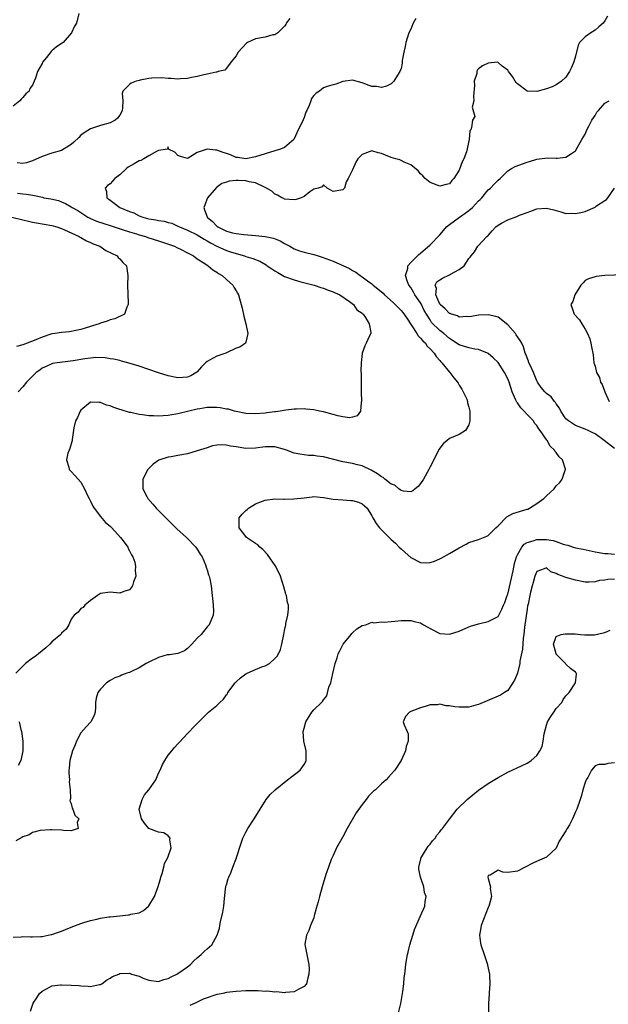
# Model space of a CAD drawing. Units: inches. Extents: x 2514000 to 2516030, y 1518000 to 1521000.
# Drawn here: x 2515164 to 2515286, y 1518799 to 1519002 of the extents above; entities that cross this region are included whole.
import ezdxf

# ---------------------------------------------------------------- set-up
doc = ezdxf.new("R2010")
doc.units = ezdxf.units.IN
doc.header["$MEASUREMENT"] = 0
doc.layers.add('LD25141518_2ft', color=82, linetype='Continuous')

msp = doc.modelspace()

# ---------------------------------------------------------------- linework, layer by layer
at = {"layer": 'LD25141518_2ft'}
for points, elevation in [([(2515176.59, 1519003), (2515176.05, 1519001), (2515175.66, 1519000.34), (2515175.02, 1518999), (2515173.34, 1518997), (2515173.15, 1518996.85), (2515171.93, 1518996.07), (2515171, 1518995.25), (2515170.83, 1518995.16), (2515169.9, 1518993.9), (2515169.08, 1518992.92), (2515169, 1518992.7), (2515168.03, 1518991), (2515167.62, 1518989.62), (2515167.36, 1518989), (2515167, 1518988.23), (2515166.49, 1518987.51), (2515166.3, 1518987), (2515165.61, 1518986.39), (2515165, 1518985.65), (2515164.67, 1518985.33), (2515164.4, 1518985), (2515163, 1518983.89)], 7176), ([(2515285.59, 1519002.41), (2515285, 1519001.45), (2515284.67, 1519001), (2515283.8, 1519000.2), (2515283, 1518999.56), (2515282.11, 1518999), (2515281, 1518998.17), (2515279.83, 1518997), (2515279.55, 1518996.46), (2515279, 1518994.21), (2515278.66, 1518993), (2515278.17, 1518991.83), (2515277.73, 1518991), (2515277, 1518989.88), (2515276.12, 1518989), (2515275, 1518988.26), (2515274.14, 1518987.86), (2515273, 1518987.43), (2515271, 1518986.9), (2515269, 1518986.94), (2515267, 1518988.45), (2515266.76, 1518988.76), (2515266.54, 1518989), (2515265.97, 1518989.97), (2515265.13, 1518991), (2515265, 1518991.29), (2515263.86, 1518992.14), (2515263, 1518992.89), (2515262.91, 1518992.91), (2515261, 1518992.75), (2515259.81, 1518992.19), (2515259, 1518991.6), (2515258.7, 1518991.3), (2515258.63, 1518991), (2515258.62, 1518990.62), (2515258.09, 1518989), (2515258.13, 1518988.14), (2515257.94, 1518985.94), (2515258.01, 1518985), (2515257.69, 1518983.69), (2515258.24, 1518981.76), (2515257.77, 1518981), (2515257.5, 1518979.5), (2515257.43, 1518979), (2515257.18, 1518978.82), (2515257.02, 1518977), (2515256.5, 1518974.49), (2515255.93, 1518973), (2515255.61, 1518972.39), (2515255, 1518970.68), (2515253.86, 1518969), (2515253.48, 1518968.52), (2515253, 1518967.85), (2515252.29, 1518967.71), (2515251, 1518967.39), (2515249, 1518968.16), (2515248.01, 1518969), (2515247.51, 1518969.51), (2515247, 1518969.9), (2515246.55, 1518970.55), (2515245, 1518971.79), (2515243.66, 1518972.34), (2515243, 1518972.7), (2515242.78, 1518972.78), (2515241.91, 1518973), (2515241, 1518973.29), (2515239.78, 1518973.78), (2515239, 1518974.15), (2515238.29, 1518974.29), (2515237, 1518974.7), (2515236.45, 1518974.45), (2515235, 1518973.88), (2515234.08, 1518973), (2515233.66, 1518972.34), (2515233, 1518970.78), (2515232.12, 1518969), (2515231.72, 1518968.28), (2515231.32, 1518967), (2515231, 1518966.6), (2515229, 1518966.31), (2515228.55, 1518966.55), (2515227.76, 1518967), (2515227, 1518967.64), (2515226.72, 1518967.28), (2515225.89, 1518967), (2515225, 1518966.75), (2515224.2, 1518966.2), (2515223, 1518965.24), (2515222.44, 1518965), (2515221.36, 1518964.64), (2515221, 1518964.6), (2515219, 1518964.74), (2515218.81, 1518964.81), (2515218.42, 1518965), (2515217.52, 1518965.52), (2515217, 1518965.77), (2515216.33, 1518966.33), (2515215.24, 1518967), (2515215, 1518967.13), (2515214.82, 1518967.18), (2515213, 1518968.05), (2515211.7, 1518968.3), (2515211, 1518968.51), (2515209.42, 1518968.58), (2515209, 1518968.58), (2515207.57, 1518968.43), (2515207, 1518968.21), (2515206.08, 1518967.92), (2515204.92, 1518967.08), (2515203.08, 1518965), (2515203, 1518964.81), (2515202.54, 1518963.46), (2515202.37, 1518963), (2515202.51, 1518962.51), (2515203, 1518961.08), (2515203.03, 1518961), (2515204.12, 1518960.12), (2515205, 1518959.16), (2515205.23, 1518959), (2515207, 1518958.14), (2515208.23, 1518957.77), (2515209, 1518957.6), (2515210.59, 1518957.41), (2515213, 1518957.25), (2515215, 1518957.03), (2515216.68, 1518956.68), (2515218.1, 1518956.1), (2515219, 1518955.57), (2515220.1, 1518955), (2515221, 1518954.49), (2515222.08, 1518954.08), (2515223, 1518953.81), (2515225, 1518953.29), (2515225.89, 1518953), (2515226.75, 1518952.75), (2515228.22, 1518952.22), (2515229, 1518951.92), (2515231.02, 1518951.02), (2515232.39, 1518950.39), (2515233, 1518950.03), (2515233.68, 1518949.68), (2515234.56, 1518949), (2515235, 1518948.73), (2515236.11, 1518947.89), (2515237, 1518947.25), (2515237.27, 1518947), (2515238.24, 1518946.24), (2515239.31, 1518945.31), (2515239.61, 1518945), (2515241.4, 1518943.4), (2515243, 1518941.79), (2515243.37, 1518941.37), (2515244.2, 1518940.2), (2515246.24, 1518937), (2515246.52, 1518936.52), (2515247, 1518936.07), (2515247.49, 1518935.49), (2515248.02, 1518935), (2515248.42, 1518934.42), (2515249, 1518933.89), (2515249.83, 1518933), (2515250.26, 1518932.26), (2515251, 1518931.48), (2515251.21, 1518931.21), (2515251.43, 1518931), (2515253, 1518929.08), (2515253.09, 1518929), (2515253.89, 1518927.89), (2515254.67, 1518927), (2515254.76, 1518926.76), (2515255, 1518926.4), (2515255.52, 1518925.52), (2515255.84, 1518925), (2515256.54, 1518923.46), (2515256.71, 1518923), (2515256.73, 1518922.73), (2515257, 1518921.83), (2515257.19, 1518921), (2515257.22, 1518920.78), (2515257.19, 1518919), (2515257, 1518918.17), (2515256.3, 1518917), (2515255, 1518916.18), (2515253, 1518915.39), (2515252.51, 1518915), (2515251.71, 1518914.29), (2515251, 1518913.39), (2515250.84, 1518913.15), (2515249, 1518909.57), (2515248.74, 1518909), (2515247.64, 1518907), (2515247, 1518906.08), (2515246.52, 1518905.48), (2515245.91, 1518905), (2515245.41, 1518904.59), (2515245, 1518904.38), (2515243.51, 1518904.49), (2515243, 1518904.63), (2515242.83, 1518904.83), (2515242.58, 1518905), (2515241.74, 1518905.74), (2515241, 1518905.98), (2515239.68, 1518907), (2515239.31, 1518907.31), (2515239, 1518907.46), (2515238.13, 1518908.13), (2515236.87, 1518908.87), (2515235, 1518909.74), (2515234.05, 1518909.95), (2515233, 1518910.22), (2515231, 1518910.6), (2515227, 1518911.57), (2515225.73, 1518911.73), (2515225, 1518911.85), (2515223.89, 1518911.89), (2515223, 1518912), (2515222.14, 1518912.14), (2515221, 1518912.38), (2515219.4, 1518913), (2515219, 1518913.13), (2515217, 1518913.67), (2515215, 1518913.67), (2515213, 1518913.36), (2515211, 1518913.31), (2515209, 1518913.65), (2515207.81, 1518913.81), (2515207, 1518913.99), (2515205.94, 1518914.06), (2515205, 1518913.98), (2515204.16, 1518913.84), (2515203, 1518913.48), (2515201, 1518912.81), (2515199, 1518912.25), (2515197, 1518911.86), (2515195.6, 1518911.6), (2515195, 1518911.52), (2515193.07, 1518910.93), (2515191.9, 1518910.1), (2515190.82, 1518909), (2515189.78, 1518907), (2515189.74, 1518906.26), (2515189.79, 1518905), (2515190.59, 1518903.41), (2515190.82, 1518903), (2515191.85, 1518901.85), (2515192.51, 1518901), (2515193, 1518900.54), (2515194.49, 1518899), (2515195, 1518898.52), (2515196.77, 1518896.77), (2515198.76, 1518895), (2515200.72, 1518893), (2515200.81, 1518892.81), (2515201, 1518892.55), (2515201.56, 1518891.57), (2515201.98, 1518891), (2515202.69, 1518889.31), (2515202.83, 1518888.83), (2515203, 1518888.34), (2515203.3, 1518887.3), (2515203.44, 1518887), (2515203.57, 1518886.43), (2515203.85, 1518885), (2515204.06, 1518883), (2515204.22, 1518881.78), (2515204.29, 1518881), (2515204.31, 1518879.69), (2515204.28, 1518879), (2515203.43, 1518877), (2515203, 1518876.54), (2515201.76, 1518875), (2515201, 1518874.22), (2515199.9, 1518873), (2515199.44, 1518872.56), (2515199, 1518872.07), (2515198.35, 1518871.65), (2515196.96, 1518871.04), (2515195.23, 1518870.77), (2515195, 1518870.8), (2515194.76, 1518870.76), (2515193, 1518870.27), (2515191, 1518869.3), (2515190.45, 1518869), (2515189, 1518868.09), (2515187.28, 1518867.28), (2515187, 1518867.16), (2515186.48, 1518867), (2515185.39, 1518866.61), (2515185, 1518866.42), (2515183.98, 1518866.03), (2515183, 1518865.47), (2515182.29, 1518865), (2515181, 1518863.69), (2515180.48, 1518863), (2515180.11, 1518861.89), (2515180.03, 1518861), (2515179.98, 1518859.98), (2515179.91, 1518859), (2515179.72, 1518858.28), (2515179.04, 1518856.96), (2515178.07, 1518855.93), (2515177, 1518854.73), (2515176.07, 1518853), (2515175.79, 1518852.21), (2515175.25, 1518851), (2515174.69, 1518849), (2515174.57, 1518847.43), (2515174.51, 1518847), (2515174.5, 1518846.5), (2515174.64, 1518845), (2515174.59, 1518844.59), (2515174.75, 1518843), (2515174.84, 1518841.16), (2515174.77, 1518841), (2515174.71, 1518840.71), (2515175, 1518840.13), (2515175.18, 1518839.18), (2515175.33, 1518839), (2515175.73, 1518837.73), (2515176.57, 1518837), (2515176.23, 1518836.24), (2515176.41, 1518835), (2515175, 1518834.52), (2515173.39, 1518834.61), (2515173, 1518834.65), (2515171, 1518834.73), (2515170.73, 1518834.73), (2515168.56, 1518834.56), (2515167, 1518834.15), (2515166.31, 1518833.69), (2515165, 1518833.28), (2515164.84, 1518833.16), (2515163.55, 1518832.45)], 7182), ([(2515246.05, 1519001.95), (2515245.52, 1519001), (2515245.38, 1519000.62), (2515245, 1518999.75), (2515244.63, 1518999), (2515243.98, 1518997), (2515243.85, 1518996.15), (2515243.56, 1518995), (2515243.26, 1518993.26), (2515243.23, 1518992.77), (2515243, 1518991.67), (2515242.77, 1518991), (2515242.28, 1518990.28), (2515241.52, 1518989), (2515241, 1518988.48), (2515240.02, 1518987.98), (2515239, 1518987.74), (2515237.93, 1518987.93), (2515237, 1518987.96), (2515235, 1518988.71), (2515233, 1518989.24), (2515231.01, 1518988.99), (2515229.57, 1518988.43), (2515229, 1518988.25), (2515227.99, 1518987.99), (2515227, 1518987.63), (2515226.17, 1518987), (2515225.47, 1518986.53), (2515225, 1518986.07), (2515224.56, 1518985.44), (2515224.37, 1518985), (2515224.04, 1518984.04), (2515223.56, 1518983), (2515223.36, 1518982.64), (2515223, 1518981.53), (2515222.61, 1518980.61), (2515221.82, 1518979), (2515221, 1518977.16), (2515220.87, 1518977), (2515219, 1518975.33), (2515218.18, 1518975), (2515217, 1518974.64), (2515215, 1518974.08), (2515213, 1518973.42), (2515211, 1518973.03), (2515209.29, 1518973.29), (2515209, 1518973.31), (2515207.81, 1518973.81), (2515207, 1518974.1), (2515206.3, 1518974.3), (2515205, 1518974.82), (2515204.78, 1518974.78), (2515203, 1518974.99), (2515201, 1518974.32), (2515199.13, 1518973.13), (2515199, 1518973.08), (2515197.52, 1518973.52), (2515197, 1518973.72), (2515196.38, 1518974.38), (2515195.08, 1518975), (2515195, 1518975.48), (2515194.83, 1518975), (2515193, 1518974.74), (2515192.56, 1518974.56), (2515191, 1518973.65), (2515189.99, 1518973), (2515189.33, 1518972.67), (2515189, 1518972.58), (2515188, 1518972), (2515186.71, 1518971.29), (2515186.38, 1518971), (2515185, 1518969.74), (2515184.02, 1518969), (2515183, 1518967.85), (2515182.5, 1518967.5), (2515182.02, 1518967), (2515182.26, 1518966.26), (2515182.31, 1518965), (2515182.73, 1518964.73), (2515183.88, 1518963.88), (2515185.02, 1518963), (2515187, 1518962.16), (2515187.88, 1518961.88), (2515189, 1518961.3), (2515189.79, 1518961), (2515190.75, 1518960.75), (2515191, 1518960.67), (2515192.47, 1518960.47), (2515193, 1518960.33), (2515194.19, 1518960.19), (2515195, 1518959.93), (2515195.75, 1518959.75), (2515197, 1518959.17), (2515197.29, 1518959), (2515199, 1518958.35), (2515201, 1518957.34), (2515202.43, 1518956.43), (2515203, 1518956.14), (2515203.71, 1518955.71), (2515205, 1518955.04), (2515207, 1518954.15), (2515207.87, 1518953.87), (2515209, 1518953.48), (2515210.72, 1518953), (2515211, 1518952.9), (2515212.47, 1518952.47), (2515213.91, 1518951.91), (2515215.19, 1518951.19), (2515215.42, 1518951), (2515216.34, 1518950.34), (2515217, 1518949.93), (2515217.58, 1518949.58), (2515219, 1518948.79), (2515221, 1518948.05), (2515222.31, 1518947.69), (2515225.11, 1518947), (2515226.5, 1518946.5), (2515227, 1518946.35), (2515227.96, 1518945.96), (2515229, 1518945.62), (2515229.41, 1518945.41), (2515230.4, 1518945), (2515232.41, 1518943.59), (2515233.2, 1518943), (2515233.91, 1518941.91), (2515235, 1518941.19), (2515235.08, 1518941.08), (2515235.2, 1518941), (2515235.71, 1518940.29), (2515236.44, 1518939), (2515236.79, 1518937.21), (2515236.76, 1518937), (2515236.53, 1518936.53), (2515235.83, 1518935), (2515235.53, 1518934.47), (2515235.01, 1518933), (2515235, 1518932.91), (2515234.76, 1518931), (2515234.72, 1518929.28), (2515234.76, 1518928.76), (2515234.76, 1518927), (2515234.77, 1518926.77), (2515234.8, 1518925), (2515234.86, 1518923), (2515234.79, 1518922.79), (2515234.62, 1518921), (2515233.96, 1518920.04), (2515233, 1518919.78), (2515232.37, 1518919.63), (2515231, 1518919.84), (2515229.97, 1518920.03), (2515229, 1518920.33), (2515227, 1518920.85), (2515226.19, 1518921), (2515225, 1518921.26), (2515223.4, 1518921.4), (2515223, 1518921.48), (2515221.42, 1518921.42), (2515221, 1518921.43), (2515219.23, 1518921.23), (2515218.05, 1518921), (2515217.12, 1518920.88), (2515217, 1518920.89), (2515215.36, 1518920.64), (2515215, 1518920.63), (2515213, 1518920.45), (2515211, 1518920.53), (2515209, 1518920.91), (2515208.66, 1518921), (2515207.4, 1518921.4), (2515207, 1518921.45), (2515205.72, 1518921.72), (2515205, 1518921.78), (2515203.8, 1518921.8), (2515203, 1518921.75), (2515201.52, 1518921.52), (2515201, 1518921.42), (2515199.22, 1518921), (2515197, 1518920.45), (2515195.75, 1518920.25), (2515195, 1518920.09), (2515193.93, 1518920.07), (2515193, 1518919.96), (2515191.94, 1518920.06), (2515191, 1518920.07), (2515189.72, 1518920.28), (2515189, 1518920.33), (2515187.29, 1518920.71), (2515187, 1518920.74), (2515185.27, 1518921.27), (2515185, 1518921.37), (2515183.76, 1518921.76), (2515183, 1518922.12), (2515182.25, 1518922.25), (2515181, 1518922.83), (2515180.79, 1518922.79), (2515179, 1518922.87), (2515177, 1518921.25), (2515176.81, 1518921), (2515176.28, 1518919.72), (2515175.89, 1518919), (2515175.55, 1518917.55), (2515175.17, 1518915.17), (2515175.16, 1518915), (2515174.68, 1518913.32), (2515174.54, 1518913), (2515174.33, 1518912.33), (2515174.04, 1518911), (2515174.52, 1518909.48), (2515174.57, 1518909), (2515174.77, 1518908.77), (2515175, 1518908.59), (2515175.77, 1518907.77), (2515176.41, 1518907), (2515177, 1518906.4), (2515177.7, 1518905), (2515178.34, 1518903.66), (2515178.68, 1518903), (2515179, 1518902.46), (2515179.45, 1518901.45), (2515179.7, 1518901), (2515181, 1518899.27), (2515182.07, 1518898.07), (2515183, 1518897.32), (2515183.37, 1518897), (2515185.18, 1518895), (2515185.74, 1518894.26), (2515186.64, 1518893), (2515186.72, 1518892.72), (2515187, 1518892.25), (2515187.41, 1518891.41), (2515187.73, 1518891), (2515188.1, 1518889.9), (2515188.28, 1518889), (2515188.18, 1518888.18), (2515188.32, 1518887), (2515187.87, 1518885.87), (2515187.65, 1518885), (2515187, 1518884.16), (2515185.87, 1518883.87), (2515185, 1518883.53), (2515183.65, 1518883.65), (2515183, 1518883.68), (2515181, 1518883.4), (2515180.4, 1518883), (2515179, 1518881.98), (2515177.8, 1518881), (2515177.44, 1518880.56), (2515177, 1518880.31), (2515176.42, 1518879.58), (2515175.6, 1518879), (2515175, 1518878.17), (2515174.53, 1518877), (2515173.95, 1518876.05), (2515173, 1518875.26), (2515172.92, 1518875.08), (2515172.84, 1518875), (2515171, 1518873.46), (2515170.58, 1518873), (2515169.78, 1518872.22), (2515169, 1518871.65), (2515168.67, 1518871.33), (2515168.24, 1518871), (2515167.58, 1518870.42), (2515167, 1518870.08), (2515165.56, 1518869), (2515165, 1518868.48), (2515163.58, 1518867)], 7180), ([(2515220.05, 1519001.95), (2515219.35, 1519001), (2515219.27, 1519000.73), (2515219, 1519000.39), (2515217.63, 1518999), (2515217, 1518998.61), (2515216.57, 1518998.57), (2515215, 1518998.08), (2515213, 1518997.72), (2515211.35, 1518997), (2515211.12, 1518996.88), (2515209.42, 1518995), (2515209, 1518994.24), (2515207.97, 1518993), (2515207, 1518991.69), (2515206.68, 1518991.32), (2515205.31, 1518991), (2515205, 1518990.87), (2515204.89, 1518990.89), (2515203, 1518990.44), (2515202.34, 1518990.34), (2515201, 1518990.01), (2515199.79, 1518989.79), (2515199, 1518989.61), (2515197.54, 1518989.54), (2515197, 1518989.46), (2515195.58, 1518989.58), (2515195, 1518989.56), (2515193.69, 1518989.69), (2515191.64, 1518989.64), (2515191, 1518989.57), (2515189.24, 1518989.24), (2515189, 1518989.18), (2515188.41, 1518989), (2515187.36, 1518988.64), (2515187, 1518988.37), (2515185.65, 1518987), (2515185.53, 1518986.47), (2515185.62, 1518985), (2515185.56, 1518983.56), (2515185.51, 1518983), (2515185.34, 1518982.66), (2515185, 1518982.01), (2515184.57, 1518981.43), (2515184.03, 1518981), (2515183, 1518980.45), (2515181, 1518979.9), (2515179, 1518979.23), (2515177.64, 1518978.36), (2515177, 1518977.87), (2515176.55, 1518977.45), (2515175.56, 1518976.44), (2515175, 1518975.97), (2515173, 1518974.77), (2515171, 1518974.17), (2515169, 1518973.5), (2515167, 1518972.58), (2515165.8, 1518972.2), (2515165, 1518972.09), (2515163.83, 1518972.17)], 7178), ([(2515163, 1518812.61), (2515164.66, 1518812.66), (2515165, 1518812.71), (2515166.67, 1518812.67), (2515167, 1518812.69), (2515168.73, 1518812.73), (2515169, 1518812.76), (2515170.87, 1518813.13), (2515171, 1518813.14), (2515172.34, 1518813.66), (2515173, 1518813.83), (2515173.81, 1518814.19), (2515175, 1518814.63), (2515175.89, 1518815), (2515177, 1518815.44), (2515177.59, 1518815.59), (2515179, 1518816.07), (2515180.31, 1518816.31), (2515181, 1518816.51), (2515182.76, 1518816.76), (2515183, 1518816.82), (2515185, 1518817.03), (2515186.83, 1518817.17), (2515187, 1518817.21), (2515187.32, 1518817.33), (2515189, 1518817.65), (2515189.93, 1518818.07), (2515190.93, 1518819), (2515191, 1518819.08), (2515192.19, 1518821), (2515192.86, 1518822.86), (2515192.94, 1518823.06), (2515193.4, 1518824.6), (2515193.47, 1518825), (2515193.72, 1518825.72), (2515194.11, 1518827), (2515194.25, 1518827.75), (2515194.94, 1518829), (2515195, 1518829.23), (2515195.59, 1518831), (2515195.32, 1518832.68), (2515195.38, 1518833), (2515195, 1518833.5), (2515194.1, 1518834.1), (2515193, 1518834.26), (2515191, 1518835.03), (2515190.09, 1518836.09), (2515189.47, 1518837), (2515189.02, 1518839), (2515189.6, 1518841), (2515190.08, 1518841.92), (2515190.99, 1518843), (2515192.42, 1518845), (2515193, 1518846.39), (2515193.32, 1518847), (2515193.79, 1518848.21), (2515194.28, 1518849), (2515195, 1518850.09), (2515195.71, 1518851), (2515196.31, 1518851.69), (2515197, 1518852.43), (2515197.25, 1518852.75), (2515199, 1518854.57), (2515199.38, 1518855), (2515200.17, 1518855.83), (2515201, 1518856.67), (2515201.28, 1518857), (2515203.18, 1518858.82), (2515203.33, 1518859), (2515205, 1518860.35), (2515205.65, 1518861), (2515206.37, 1518861.63), (2515207, 1518862.54), (2515207.22, 1518862.78), (2515207.31, 1518863), (2515208.77, 1518865), (2515209, 1518865.24), (2515209.93, 1518866.07), (2515211, 1518866.86), (2515211.27, 1518867), (2515213, 1518867.76), (2515214.3, 1518868.3), (2515215, 1518868.55), (2515215.85, 1518869), (2515217, 1518870.01), (2515217.47, 1518870.53), (2515217.71, 1518871), (2515218.13, 1518871.87), (2515218.44, 1518873), (2515218.87, 1518875), (2515219, 1518875.82), (2515219.24, 1518877), (2515219.28, 1518877.28), (2515219.67, 1518879), (2515219.82, 1518880.18), (2515219.79, 1518881), (2515219.59, 1518881.59), (2515219.38, 1518883), (2515219.26, 1518883.27), (2515218.83, 1518884.83), (2515218.13, 1518887), (2515217.18, 1518889), (2515215.49, 1518891.49), (2515214.49, 1518892.49), (2515213.88, 1518893), (2515213.45, 1518893.45), (2515213, 1518893.73), (2515211.16, 1518895), (2515211, 1518895.17), (2515209.6, 1518897), (2515209.63, 1518897.63), (2515209.62, 1518899), (2515210.23, 1518899.77), (2515211, 1518900.56), (2515211.25, 1518900.75), (2515211.54, 1518901), (2515213, 1518901.88), (2515214.47, 1518902.47), (2515215, 1518902.67), (2515217, 1518902.95), (2515218.87, 1518902.87), (2515219, 1518902.88), (2515220.91, 1518902.91), (2515223, 1518903.18), (2515224.65, 1518903.35), (2515225, 1518903.41), (2515227, 1518903.25), (2515229, 1518902.9), (2515231, 1518902.73), (2515232.63, 1518902.63), (2515233, 1518902.59), (2515234.24, 1518902.24), (2515235, 1518901.91), (2515235.5, 1518901.5), (2515235.99, 1518901), (2515237, 1518899.41), (2515237.2, 1518899), (2515237.89, 1518897.89), (2515238.58, 1518897), (2515241, 1518894.58), (2515241.83, 1518893.83), (2515242.64, 1518893), (2515243, 1518892.61), (2515243.88, 1518891.88), (2515245, 1518890.84), (2515247, 1518889.85), (2515248.22, 1518889.78), (2515249, 1518889.81), (2515249.89, 1518890.11), (2515251, 1518890.55), (2515251.3, 1518890.7), (2515253, 1518891.66), (2515255, 1518892.84), (2515256.43, 1518893.57), (2515257, 1518893.92), (2515259, 1518894.57), (2515260.73, 1518895.27), (2515261, 1518895.37), (2515262.55, 1518897), (2515263, 1518897.38), (2515264.8, 1518899.2), (2515266.09, 1518899.91), (2515269, 1518900.78), (2515269.16, 1518900.84), (2515269.46, 1518901), (2515271, 1518901.96), (2515272.44, 1518903), (2515272.71, 1518903.29), (2515273, 1518903.59), (2515274.59, 1518905), (2515275, 1518905.6), (2515275.72, 1518906.28), (2515276.21, 1518907), (2515276.86, 1518908.86), (2515276.93, 1518909), (2515276.92, 1518909.08), (2515276.32, 1518911), (2515275.58, 1518911.58), (2515275, 1518912.49), (2515274.75, 1518912.75), (2515274.67, 1518913), (2515273.77, 1518913.77), (2515273.12, 1518915), (2515273.06, 1518915.06), (2515271.71, 1518917), (2515271.39, 1518917.39), (2515271, 1518918.05), (2515270.55, 1518918.55), (2515270.29, 1518919), (2515269, 1518920.34), (2515268.42, 1518921), (2515267.69, 1518921.69), (2515267, 1518922.73), (2515266.87, 1518922.87), (2515266.69, 1518923.31), (2515265.9, 1518925), (2515265.29, 1518927), (2515265, 1518927.7), (2515264.32, 1518929), (2515263.03, 1518931.03), (2515262.03, 1518932.03), (2515261, 1518932.92), (2515260.85, 1518933), (2515259, 1518933.72), (2515258.19, 1518933.81), (2515257, 1518934.05), (2515255, 1518934.68), (2515253.61, 1518935.61), (2515253, 1518936), (2515251.83, 1518937), (2515251, 1518937.66), (2515249.32, 1518939.32), (2515249, 1518939.81), (2515247.78, 1518941.78), (2515247.14, 1518943.14), (2515247, 1518943.36), (2515245.86, 1518945), (2515245.57, 1518945.57), (2515245, 1518946.47), (2515244.59, 1518947), (2515244.31, 1518947.69), (2515243.93, 1518949), (2515244.42, 1518950.42), (2515244.43, 1518951), (2515245, 1518951.64), (2515246.7, 1518953.3), (2515247, 1518953.55), (2515249, 1518955.31), (2515251, 1518957.37), (2515251.73, 1518958.27), (2515252.4, 1518959), (2515253, 1518959.46), (2515255.06, 1518961), (2515256.21, 1518961.79), (2515257, 1518962.39), (2515257.72, 1518963), (2515259, 1518964.38), (2515259.34, 1518964.66), (2515259.66, 1518965), (2515261, 1518966.64), (2515261.46, 1518967), (2515262.2, 1518967.8), (2515263, 1518968.62), (2515263.46, 1518969), (2515265, 1518970.52), (2515265.79, 1518971), (2515266.57, 1518971.43), (2515269, 1518972.36), (2515269.51, 1518972.49), (2515271, 1518972.95), (2515273.2, 1518973.2), (2515275, 1518973.14), (2515275.19, 1518973.19), (2515277, 1518973.34), (2515278.14, 1518974.14), (2515279, 1518974.7), (2515280.29, 1518977), (2515281, 1518978.12), (2515281.23, 1518978.77), (2515281.34, 1518979), (2515281.73, 1518979.73), (2515282.35, 1518981), (2515283, 1518981.93), (2515283.38, 1518982.63), (2515283.69, 1518983), (2515285, 1518984.46), (2515285.95, 1518985)], 7184), ([(2515287, 1518913.32), (2515284.87, 1518915), (2515283, 1518916.36), (2515282.57, 1518916.57), (2515281.61, 1518917), (2515281, 1518917.33), (2515279, 1518918.06), (2515277.51, 1518919), (2515277, 1518919.46), (2515275.96, 1518921), (2515275.65, 1518921.65), (2515275, 1518922.53), (2515274.83, 1518922.83), (2515274.65, 1518923), (2515273.94, 1518923.94), (2515273, 1518924.68), (2515272.65, 1518925), (2515271.9, 1518925.9), (2515271.16, 1518927), (2515271, 1518927.26), (2515270.3, 1518929), (2515269.67, 1518930.33), (2515269.38, 1518931), (2515269.29, 1518931.29), (2515269, 1518931.99), (2515268.75, 1518932.75), (2515268.63, 1518933), (2515268.24, 1518934.24), (2515267.89, 1518935), (2515267.58, 1518935.58), (2515266.77, 1518936.77), (2515266.59, 1518937), (2515265, 1518938.82), (2515263, 1518940.38), (2515262.53, 1518940.53), (2515261, 1518940.87), (2515259, 1518940.79), (2515257.5, 1518940.5), (2515257, 1518940.44), (2515256.52, 1518940.52), (2515255, 1518940.42), (2515254.64, 1518940.64), (2515253.41, 1518941), (2515253.14, 1518941.14), (2515253, 1518941.16), (2515252.11, 1518942.11), (2515251.04, 1518943), (2515251, 1518943.06), (2515250.16, 1518945), (2515250.31, 1518946.31), (2515250.06, 1518947), (2515250.36, 1518947.64), (2515251, 1518948.09), (2515251.58, 1518948.42), (2515253, 1518949.08), (2515253.23, 1518949.23), (2515255, 1518950.19), (2515256, 1518951), (2515257, 1518952.5), (2515257.26, 1518952.74), (2515257.44, 1518953), (2515258.16, 1518953.84), (2515258.87, 1518955), (2515260.71, 1518957), (2515260.88, 1518957.12), (2515261, 1518957.23), (2515261.82, 1518958.18), (2515262.55, 1518959), (2515263, 1518959.33), (2515263.73, 1518959.73), (2515265, 1518960.48), (2515266.86, 1518961.14), (2515267.44, 1518961.44), (2515269, 1518961.99), (2515269.78, 1518962.22), (2515271, 1518962.74), (2515273, 1518962.85), (2515274.52, 1518962.52), (2515275, 1518962.34), (2515275.93, 1518962.07), (2515277, 1518961.72), (2515278.21, 1518961.79), (2515279, 1518961.72), (2515280.06, 1518961.94), (2515281, 1518962.18), (2515283, 1518963.08), (2515283.32, 1518963.32), (2515285, 1518964.41), (2515285.34, 1518964.66), (2515285.62, 1518965), (2515287.04, 1518967)], 7186), ([(2515163.91, 1518965.91), (2515165, 1518965.79), (2515165.74, 1518965.74), (2515167, 1518965.5), (2515167.44, 1518965.44), (2515169.09, 1518965.09), (2515169.35, 1518965), (2515170.77, 1518964.77), (2515172.4, 1518964.4), (2515173, 1518964.18), (2515173.84, 1518963.84), (2515175, 1518963.16), (2515175.19, 1518963), (2515176.34, 1518962.34), (2515177, 1518961.93), (2515178.43, 1518961), (2515178.8, 1518960.8), (2515180.2, 1518960.2), (2515181.7, 1518959.7), (2515183, 1518959.3), (2515185.52, 1518958.48), (2515187, 1518957.97), (2515188.47, 1518957.53), (2515189, 1518957.35), (2515190.31, 1518957), (2515190.82, 1518956.82), (2515193, 1518956.13), (2515196.29, 1518955), (2515196.76, 1518954.76), (2515197.67, 1518954.33), (2515199, 1518953.65), (2515200.23, 1518953), (2515201, 1518952.42), (2515202.57, 1518951.43), (2515203, 1518951.13), (2515203.25, 1518951), (2515204.17, 1518950.17), (2515205, 1518949.68), (2515205.38, 1518949.38), (2515206.14, 1518949), (2515207, 1518948.12), (2515208.32, 1518947), (2515208.54, 1518946.54), (2515209, 1518945.81), (2515209.3, 1518945.3), (2515209.52, 1518945), (2515210.07, 1518943), (2515210.22, 1518942.22), (2515210.59, 1518940.59), (2515210.99, 1518939), (2515211.39, 1518937), (2515211, 1518935.23), (2515210.93, 1518935), (2515209.79, 1518934.21), (2515209, 1518934), (2515206.86, 1518933), (2515205, 1518932.38), (2515203.53, 1518931.53), (2515203, 1518931.27), (2515202.7, 1518931), (2515201.86, 1518930.14), (2515201, 1518929.13), (2515200.93, 1518929.07), (2515199.69, 1518928.31), (2515199, 1518928.03), (2515197.98, 1518927.98), (2515197, 1518927.89), (2515195, 1518928.3), (2515193, 1518928.93), (2515189, 1518930.27), (2515186.67, 1518931), (2515185.35, 1518931.35), (2515185, 1518931.43), (2515183.73, 1518931.73), (2515183, 1518931.83), (2515182, 1518932), (2515180.06, 1518932.06), (2515179, 1518931.96), (2515177.81, 1518931.81), (2515175.39, 1518931.39), (2515172.07, 1518931), (2515171.15, 1518930.85), (2515171, 1518930.8), (2515169.8, 1518930.2), (2515169, 1518929.87), (2515168.52, 1518929.48), (2515167.8, 1518929), (2515167, 1518928.23), (2515166.42, 1518927.58), (2515165.8, 1518927), (2515165, 1518926.04), (2515164.06, 1518925)], 7178), ([(2515162.75, 1518961), (2515165, 1518960.43), (2515166.18, 1518960.18), (2515167, 1518959.99), (2515167.86, 1518959.86), (2515171, 1518959.27), (2515172, 1518959), (2515173, 1518958.66), (2515173.59, 1518958.41), (2515176.65, 1518957), (2515176.86, 1518956.86), (2515177, 1518956.79), (2515178.12, 1518956.12), (2515179, 1518955.76), (2515179.51, 1518955.51), (2515180.91, 1518955), (2515182.15, 1518954.15), (2515184.5, 1518953), (2515184.71, 1518952.71), (2515185, 1518952.43), (2515185.65, 1518951.65), (2515186.36, 1518951), (2515186.43, 1518950.43), (2515186.7, 1518949), (2515186.61, 1518947), (2515186.73, 1518943.27), (2515186.72, 1518943), (2515186.47, 1518942.47), (2515186.01, 1518941), (2515183.98, 1518940.02), (2515183, 1518939.84), (2515182.43, 1518939.57), (2515181, 1518939.13), (2515180.75, 1518939), (2515179.41, 1518938.59), (2515179, 1518938.48), (2515177.89, 1518938.11), (2515177, 1518937.85), (2515175.58, 1518937.58), (2515175, 1518937.44), (2515174.62, 1518937.38), (2515173, 1518937.25), (2515171.6, 1518937), (2515171, 1518936.92), (2515169, 1518936.29), (2515167.73, 1518935.73), (2515165, 1518934.65), (2515163.69, 1518934.31)], 7176), ([(2515289, 1518949.12), (2515285.06, 1518948.94), (2515283.24, 1518948.76), (2515283, 1518948.68), (2515281.69, 1518948.31), (2515281, 1518947.91), (2515280.54, 1518947.46), (2515280.11, 1518947), (2515278.85, 1518945), (2515278.4, 1518943.6), (2515278.01, 1518943), (2515278.27, 1518942.27), (2515278.67, 1518941), (2515279.83, 1518939.83), (2515280.27, 1518939), (2515281, 1518937.92), (2515281.47, 1518937), (2515281.92, 1518935.92), (2515282.16, 1518935), (2515282.3, 1518934.3), (2515282.59, 1518932.59), (2515282.76, 1518931), (2515283, 1518930.27), (2515283.34, 1518929), (2515283.93, 1518927.93), (2515284.16, 1518927), (2515284.48, 1518926.48), (2515285, 1518925), (2515285.93, 1518923)], 7188), ([(2515166.63, 1518797.37), (2515167.17, 1518799), (2515167.88, 1518800.12), (2515168.46, 1518801), (2515169, 1518801.5), (2515170.03, 1518802.03), (2515171, 1518802.59), (2515172.77, 1518802.77), (2515173, 1518802.81), (2515175, 1518802.74), (2515176.62, 1518802.62), (2515177, 1518802.56), (2515178.48, 1518802.48), (2515179, 1518802.44), (2515180.82, 1518802.82), (2515181, 1518802.86), (2515181.29, 1518803), (2515182.29, 1518803.71), (2515183, 1518804.14), (2515183.52, 1518804.48), (2515184.79, 1518805), (2515185, 1518805.12), (2515187, 1518805.2), (2515187.44, 1518805), (2515189, 1518804.54), (2515189.82, 1518804.18), (2515191, 1518803.73), (2515193, 1518803.46), (2515194.12, 1518803.88), (2515195, 1518804.08), (2515195.58, 1518804.43), (2515196.79, 1518805), (2515197, 1518805.12), (2515199, 1518806.52), (2515199.61, 1518807), (2515200.29, 1518807.71), (2515201, 1518808.36), (2515201.81, 1518809), (2515202.38, 1518809.62), (2515203, 1518810.22), (2515203.98, 1518811), (2515205.1, 1518813), (2515205.55, 1518814.45), (2515205.61, 1518815), (2515205.75, 1518815.75), (2515206.27, 1518817.73), (2515206.44, 1518819), (2515206.58, 1518820.58), (2515206.9, 1518823.1), (2515207, 1518823.39), (2515207.33, 1518824.67), (2515207.47, 1518825), (2515207.89, 1518825.89), (2515208.34, 1518827), (2515209.07, 1518828.93), (2515209.11, 1518829), (2515210.01, 1518831.99), (2515210.41, 1518833), (2515211, 1518834.24), (2515211.43, 1518835), (2515212.72, 1518837), (2515215.22, 1518841), (2515216.01, 1518841.99), (2515217.04, 1518843), (2515219.57, 1518845), (2515222.19, 1518847), (2515223, 1518848.19), (2515223.3, 1518848.7), (2515223.45, 1518849), (2515223.43, 1518849.43), (2515223.43, 1518851), (2515222.97, 1518853), (2515222.85, 1518855), (2515223, 1518855.65), (2515223.36, 1518857), (2515224.59, 1518859), (2515225, 1518859.45), (2515226.59, 1518861), (2515226.82, 1518861.18), (2515227, 1518861.49), (2515227.69, 1518862.31), (2515228.13, 1518864.13), (2515228.51, 1518865), (2515228.92, 1518866.92), (2515229.44, 1518869), (2515229.86, 1518870.14), (2515230.07, 1518871), (2515230.37, 1518871.63), (2515231.07, 1518873), (2515232.75, 1518875), (2515232.84, 1518875.16), (2515233, 1518875.35), (2515233.88, 1518876.12), (2515235, 1518876.83), (2515235.76, 1518877), (2515237, 1518877.49), (2515237.42, 1518877.42), (2515239, 1518877.56), (2515239.53, 1518877.53), (2515241, 1518877.68), (2515241.71, 1518877.71), (2515243, 1518877.87), (2515243.85, 1518877.85), (2515245, 1518877.89), (2515245.69, 1518877.69), (2515247, 1518877.36), (2515247.65, 1518877), (2515248.5, 1518876.5), (2515249, 1518876.19), (2515251, 1518875.18), (2515253, 1518875.07), (2515255, 1518875.7), (2515257, 1518876.56), (2515257.33, 1518876.67), (2515259, 1518877.19), (2515261, 1518877.63), (2515262.35, 1518878.35), (2515263, 1518878.68), (2515263.82, 1518880.18), (2515264.12, 1518881), (2515264.41, 1518881.59), (2515264.87, 1518883), (2515265, 1518883.31), (2515266.11, 1518888.11), (2515266.4, 1518889.6), (2515266.83, 1518891), (2515267, 1518891.4), (2515267.91, 1518893), (2515268.38, 1518893.62), (2515269, 1518893.94), (2515270.26, 1518894.26), (2515271, 1518894.56), (2515273, 1518894.56), (2515274.36, 1518894.36), (2515275, 1518894.14), (2515276.42, 1518893.58), (2515277, 1518893.44), (2515277.38, 1518893.38), (2515278.49, 1518893), (2515279, 1518892.85), (2515280.56, 1518892.56), (2515283, 1518892.05), (2515285, 1518891.67), (2515285.65, 1518891.65), (2515287, 1518891.53)], 7186), ([(2515287, 1518886.38), (2515285.68, 1518886.32), (2515285, 1518886.17), (2515283.91, 1518886.09), (2515283, 1518885.84), (2515281.77, 1518885.77), (2515281, 1518885.8), (2515279, 1518886.16), (2515277, 1518886.72), (2515276.31, 1518887), (2515275.33, 1518887.33), (2515275, 1518887.55), (2515273.91, 1518887.91), (2515273, 1518888.73), (2515272.49, 1518888.49), (2515271, 1518887.95), (2515270.61, 1518887), (2515270.27, 1518885.73), (2515270.04, 1518885), (2515269.73, 1518883.73), (2515269.54, 1518883), (2515269.21, 1518881.21), (2515269.11, 1518880.89), (2515269, 1518880.19), (2515268.47, 1518876.47), (2515268.32, 1518875), (2515268.2, 1518874.2), (2515268.04, 1518871.96), (2515267.52, 1518869.52), (2515267.47, 1518869), (2515267, 1518867.04), (2515266.43, 1518865.57), (2515265, 1518863.44), (2515264.33, 1518863), (2515263.51, 1518862.49), (2515263, 1518862.24), (2515259, 1518860.57), (2515258.43, 1518860.43), (2515257, 1518860.03), (2515255, 1518859.99), (2515254.07, 1518860.07), (2515253, 1518860.29), (2515252.3, 1518860.3), (2515251, 1518860.59), (2515250.5, 1518860.5), (2515249, 1518860.47), (2515248.19, 1518860.19), (2515247, 1518859.86), (2515245, 1518859.12), (2515244.73, 1518859), (2515243.93, 1518858.07), (2515243.47, 1518857), (2515243.64, 1518856.36), (2515244.3, 1518855), (2515244.5, 1518854.5), (2515244.49, 1518853), (2515244.08, 1518851.92), (2515243.91, 1518851), (2515243.02, 1518849), (2515241.74, 1518847), (2515241, 1518846.17), (2515240.43, 1518845.57), (2515239.93, 1518845), (2515239, 1518844.2), (2515237.75, 1518843), (2515237.33, 1518842.67), (2515237, 1518842.33), (2515236.31, 1518841.69), (2515235.8, 1518841), (2515235, 1518839.96), (2515233.76, 1518838.24), (2515231.92, 1518835), (2515231, 1518833.28), (2515229.71, 1518831), (2515229, 1518829.45), (2515228.78, 1518829), (2515228.63, 1518828.63), (2515228.03, 1518827), (2515227.52, 1518825.52), (2515226.75, 1518823), (2515226.17, 1518821), (2515225.89, 1518819.89), (2515225.49, 1518818.51), (2515225.12, 1518817), (2515225, 1518816.61), (2515224.35, 1518815), (2515224, 1518814), (2515223.53, 1518813), (2515223.18, 1518811.18), (2515223.18, 1518811), (2515223.24, 1518810.76), (2515223.69, 1518808.31), (2515224.01, 1518807), (2515224.08, 1518806.08), (2515223.99, 1518805), (2515223.77, 1518804.23), (2515223.48, 1518803), (2515223, 1518802.44), (2515221.91, 1518801.91), (2515221, 1518801.32), (2515219.21, 1518801.21), (2515219, 1518801.13), (2515217.32, 1518801.32), (2515217, 1518801.25), (2515215.46, 1518801.46), (2515215, 1518801.4), (2515213.54, 1518801.54), (2515213, 1518801.51), (2515211.54, 1518801.54), (2515211, 1518801.53), (2515209, 1518801.43), (2515207, 1518801.18), (2515206.23, 1518801), (2515205.19, 1518800.81), (2515205, 1518800.76), (2515204.62, 1518800.62), (2515203, 1518800.1), (2515202.21, 1518799.79), (2515200.55, 1518799), (2515199.46, 1518798.54)], 7188), ([(2515242.5, 1518797), (2515242.93, 1518798.93), (2515243.37, 1518801.37), (2515243.57, 1518803), (2515243.68, 1518804.32), (2515243.79, 1518805), (2515244.02, 1518807), (2515244.15, 1518807.85), (2515244.34, 1518809), (2515244.46, 1518809.54), (2515244.81, 1518811), (2515245.41, 1518813), (2515245.8, 1518814.2), (2515247, 1518816.97), (2515247.92, 1518819), (2515247.96, 1518819.96), (2515248.19, 1518821), (2515247.81, 1518821.81), (2515247.7, 1518823), (2515247, 1518825), (2515246.65, 1518826.65), (2515246.64, 1518827), (2515247.15, 1518829), (2515247.46, 1518829.46), (2515248.63, 1518831.37), (2515249, 1518831.76), (2515249.51, 1518832.49), (2515250.02, 1518833), (2515250.39, 1518833.61), (2515251, 1518834.29), (2515251.29, 1518834.71), (2515251.58, 1518835), (2515253, 1518836.94), (2515254.61, 1518839), (2515256.62, 1518841), (2515259, 1518842.88), (2515261, 1518844.24), (2515263, 1518845.49), (2515265, 1518846.62), (2515267.99, 1518847.99), (2515269, 1518848.43), (2515269.35, 1518848.65), (2515269.83, 1518849), (2515271, 1518850.01), (2515271.62, 1518851), (2515272.09, 1518851.91), (2515272.3, 1518853), (2515272.49, 1518854.49), (2515272.73, 1518855.27), (2515273, 1518856.27), (2515273.23, 1518857), (2515273.88, 1518858.11), (2515274.48, 1518859), (2515275, 1518859.74), (2515276.18, 1518861), (2515276.43, 1518861.57), (2515277, 1518862.37), (2515277.3, 1518862.7), (2515277.67, 1518863), (2515279, 1518865), (2515279.18, 1518866.82), (2515279.17, 1518867), (2515279.08, 1518867.08), (2515279, 1518867.2), (2515277.95, 1518867.95), (2515277, 1518868.9), (2515276.94, 1518869), (2515275, 1518870.94), (2515274.97, 1518871), (2515274.46, 1518873), (2515275, 1518874.55), (2515276.02, 1518875), (2515276.85, 1518875.15), (2515278.91, 1518875.09), (2515280.01, 1518875), (2515280.89, 1518874.89), (2515282.9, 1518874.9), (2515284.66, 1518875.34), (2515285, 1518875.41), (2515286.1, 1518875.9)], 7190), ([(2515164.29, 1518857), (2515164.62, 1518855.38), (2515164.73, 1518855), (2515165, 1518853), (2515165.02, 1518851), (2515164.58, 1518849), (2515164.03, 1518847.97)], 7180), ([(2515287, 1518848.52), (2515285.62, 1518848.38), (2515285, 1518848.19), (2515283.79, 1518848.21), (2515283, 1518847.92), (2515282.26, 1518847), (2515281.49, 1518845.49), (2515281.19, 1518845), (2515281, 1518844.5), (2515280.52, 1518843), (2515280.2, 1518841.8), (2515279.92, 1518841), (2515279.26, 1518839), (2515279.17, 1518838.83), (2515279, 1518838.4), (2515278.55, 1518837.45), (2515278.39, 1518837), (2515277.73, 1518835.73), (2515277.28, 1518835), (2515277, 1518834.52), (2515275.61, 1518832.39), (2515275, 1518830.97), (2515273, 1518829.08), (2515271.53, 1518828.47), (2515270.16, 1518827.84), (2515267, 1518826.17), (2515265, 1518825.93), (2515264.02, 1518826.02), (2515263, 1518826.38), (2515261.35, 1518825.35), (2515261, 1518825.28), (2515260.93, 1518825), (2515261, 1518824.66), (2515261.44, 1518823), (2515261.36, 1518822.64), (2515261.65, 1518821), (2515261.21, 1518819.21), (2515261.14, 1518819), (2515261, 1518818.74), (2515260.49, 1518817.51), (2515259.53, 1518815), (2515259.49, 1518814.51), (2515259.21, 1518813), (2515259.39, 1518811.39), (2515259.47, 1518811), (2515260.13, 1518809), (2515260.8, 1518807), (2515260.83, 1518806.83), (2515261.25, 1518805), (2515261.27, 1518804.73), (2515261.32, 1518803), (2515261.15, 1518801.15), (2515261.15, 1518800.85), (2515261.02, 1518799), (2515261.07, 1518795)], 7192)]:
    msp.add_lwpolyline(points, dxfattribs=dict(at, elevation=elevation))

doc.saveas('drawing.dxf')
